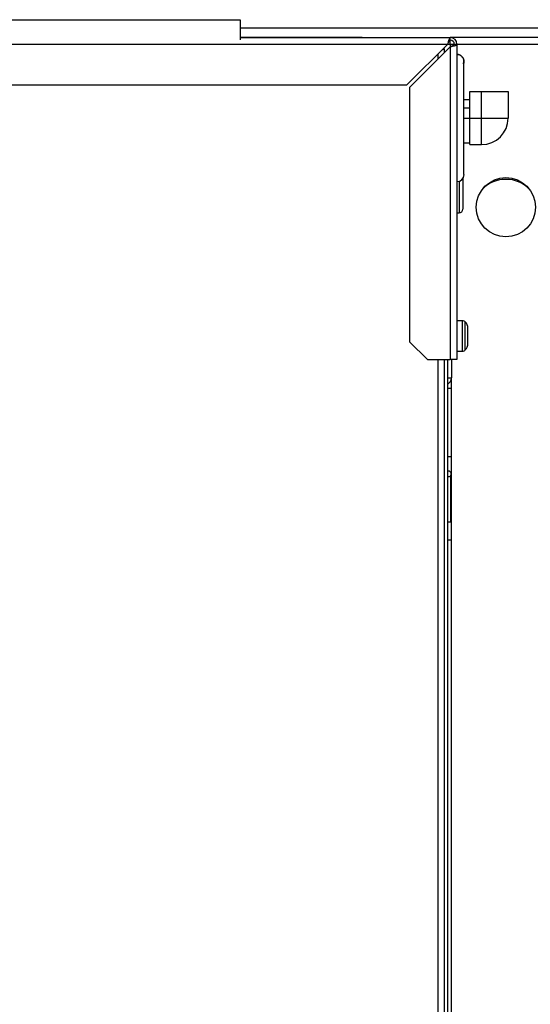
# Model space of a CAD drawing. Units: inches. Extents: x 22 to 132, y 26 to 149.
# Drawn here: x 84 to 89, y 138 to 149 of the extents above; entities that cross this region are included whole.
import ezdxf

# ---------------------------------------------------------------- set-up
doc = ezdxf.new("R2010")
doc.units = ezdxf.units.IN
doc.header["$MEASUREMENT"] = 0

msp = doc.modelspace()

# ---------------------------------------------------------------- linework, layer by layer
at = {"color": 7, "linetype": 'Continuous', "lineweight": 25}
for p, q in [((62.246, 148.637), (86.059, 148.637)), ((86.059, 148.637), (86.059, 148.423)), ((90.82, 148.547), (86.059, 148.547)), ((87.347, 148.45), (86.059, 148.45)), ((86.059, 148.449), (88.277, 148.449)), ((87.347, 148.449), (87.347, 148.45)), ((88.277, 148.421), (88.277, 148.449)), ((94.587, 148.449), (88.277, 148.449)), ((59.936, 148.379), (88.249, 148.379)), ((88.249, 148.379), (87.819, 147.949)), ((87.847, 147.921), (88.277, 148.351)), ((88.217, 148.331), (88.202, 148.331)), ((88.217, 148.291), (88.217, 148.331)), ((88.277, 148.379), (88.277, 148.421)), ((88.277, 148.379), (88.277, 148.351)), ((88.277, 148.351), (88.277, 145.049)), ((88.319, 148.379), (88.347, 148.379)), ((88.347, 148.379), (88.347, 145.049)), ((88.421, 148.196), (88.416, 148.172)), ((88.416, 148.172), (88.421, 148.196)), ((88.421, 148.196), (88.418, 148.177)), ((88.421, 147.002), (88.421, 148.196)), ((60.124, 147.949), (87.819, 147.949)), ((87.847, 147.921), (87.847, 145.237)), ((88.481, 147.599), (88.481, 147.879)), ((88.481, 147.879), (88.607, 147.879)), ((88.607, 147.599), (88.607, 147.879)), ((88.607, 147.879), (88.887, 147.879)), ((88.887, 147.879), (88.887, 147.599)), ((88.481, 147.79), (88.421, 147.79)), ((88.481, 147.702), (88.421, 147.702)), ((88.481, 147.319), (88.481, 147.599)), ((88.481, 147.599), (88.607, 147.599)), ((88.607, 147.319), (88.607, 147.599)), ((88.607, 147.599), (88.887, 147.599)), ((88.421, 147.338), (88.481, 147.338)), ((88.481, 147.319), (88.607, 147.319)), ((88.409, 146.961), (88.409, 146.638)), ((88.347, 146.598), (88.369, 146.598)), ((88.347, 146.598), (88.369, 146.598)), ((88.409, 146.637), (88.409, 146.638)), ((88.406, 145.46), (88.347, 145.46)), ((88.462, 145.219), (88.462, 145.379)), ((87.847, 145.237), (88.035, 145.049)), ((88.347, 145.138), (88.406, 145.138)), ((88.035, 145.049), (88.277, 145.049)), ((88.217, 128.939), (88.217, 145.049)), ((88.251, 128.814), (88.251, 145.049)), ((88.347, 145.049), (88.277, 145.049)), ((88.288, 145.049), (88.288, 144.855)), ((88.251, 144.855), (88.288, 144.855)), ((88.288, 144.744), (88.288, 144.855)), ((88.288, 144.744), (88.251, 144.744)), ((88.288, 144.023), (88.288, 144.744)), ((88.288, 144.023), (88.251, 144.023)), ((88.288, 143.148), (88.288, 144.023)), ((88.283, 143.335), (88.283, 143.828)), ((88.251, 143.335), (88.283, 143.335)), ((88.251, 143.148), (88.288, 143.148)), ((88.288, 132.22), (88.288, 143.148))]:
    msp.add_line(p, q, dxfattribs=at)
at = {"color": 8, "linetype": 'Continuous', "lineweight": 25}
for p, q in [((88.249, 148.379), (88.277, 148.379)), ((88.277, 148.379), (88.319, 148.379)), ((88.347, 148.379), (94.681, 148.379)), ((88.147, 148.221), (88.147, 148.277)), ((88.421, 147.599), (88.481, 147.599)), ((88.369, 146.931), (88.369, 146.598)), ((88.406, 145.138), (88.406, 145.46)), ((88.435, 145.15), (88.435, 145.447)), ((88.147, 128.939), (88.147, 145.049))]:
    msp.add_line(p, q, dxfattribs=at)
at = {"color": 7, "linetype": 'Continuous', "lineweight": 25}
msp.add_circle((88.863, 146.658), 0.312, dxfattribs=at)
for centre, radius, start, end in [((88.277, 148.379), 0.07, 0, 90), ((88.277, 148.379), 0.042, 0, 90), ((88.607, 147.599), 0.28, 270, 0), ((88.347, 147.002), 0.0743, 270, 0), ((88.863, 146.604), 0.348, 44.7627, 135.2373), ((88.369, 146.638), 0.0399, 269.8603, 359.8596), ((88.406, 145.42), 0.0397, 43.2093, 90), ((88.362, 145.379), 0.1, 0, 43.2093), ((88.362, 145.219), 0.1, 316.7907, 0), ((88.406, 145.178), 0.0397, 270, 316.7907), ((88.214, 144.855), 0.074, 300, 0), ((88.259, 143.843), 0.0285, 252.6477, 107.3523)]:
    msp.add_arc(centre, radius, start, end, dxfattribs=at)
for points, knots in [([(88.277, 148.449), (88.275, 148.448), (88.271, 148.446), (88.264, 148.433), (88.258, 148.415), (88.253, 148.395), (88.25, 148.383), (88.249, 148.379)], [0, 0, 0, 0, 0.221478, 0.442987, 0.664497, 0.886006, 1, 1, 1, 1]), ([(88.194, 148.324), (88.195, 148.324), (88.203, 148.325), (88.213, 148.328), (88.216, 148.33), (88.217, 148.331)], [0, 0, 0, 0, 0.04529, 0.522645, 1, 1, 1, 1]), ([(88.277, 148.421), (88.275, 148.42), (88.271, 148.419), (88.265, 148.412), (88.258, 148.4), (88.253, 148.388), (88.25, 148.381), (88.249, 148.379)], [0, 0, 0, 0, 0.2021303, 0.4351972, 0.6682983, 0.901399, 1, 1, 1, 1]), ([(88.277, 148.351), (88.285, 148.353), (88.301, 148.357), (88.323, 148.363), (88.338, 148.369), (88.346, 148.375), (88.346, 148.378), (88.347, 148.379)], [0, 0, 0, 0, 0.221478, 0.442987, 0.664497, 0.886006, 1, 1, 1, 1]), ([(88.277, 148.351), (88.281, 148.353), (88.291, 148.357), (88.304, 148.363), (88.314, 148.37), (88.318, 148.375), (88.319, 148.378), (88.319, 148.379)], [0, 0, 0, 0, 0.20213, 0.435197, 0.668298, 0.901399, 1, 1, 1, 1]), ([(88.421, 148.196), (88.42, 148.206), (88.418, 148.225), (88.4, 148.25), (88.376, 148.267), (88.356, 148.269), (88.347, 148.27)], [0, 0, 0, 0, 0.250052, 0.500068, 0.750047, 1, 1, 1, 1]), ([(88.347, 148.27), (88.357, 148.27), (88.372, 148.269), (88.383, 148.26), (88.387, 148.257)], [0, 0, 0, 0, 0.671921, 1, 1, 1, 1]), ([(88.347, 148.27), (88.356, 148.269), (88.376, 148.267), (88.4, 148.25), (88.418, 148.225), (88.42, 148.206), (88.421, 148.196)], [0, 0, 0, 0, 0.249953, 0.499932, 0.749948, 1, 1, 1, 1]), ([(88.387, 148.257), (88.383, 148.26), (88.372, 148.269), (88.357, 148.27), (88.347, 148.27)], [0, 0, 0, 0, 0.328073, 1, 1, 1, 1]), ([(88.399, 148.249), (88.405, 148.241), (88.418, 148.225), (88.42, 148.206), (88.421, 148.196)], [0, 0, 0, 0, 0.499963, 1, 1, 1, 1]), ([(88.421, 148.196), (88.42, 148.206), (88.418, 148.225), (88.405, 148.241), (88.399, 148.249)], [0, 0, 0, 0, 0.500037, 1, 1, 1, 1])]:
    msp.add_open_spline(points, degree=3, knots=knots, dxfattribs=at)

doc.saveas('drawing.dxf')
